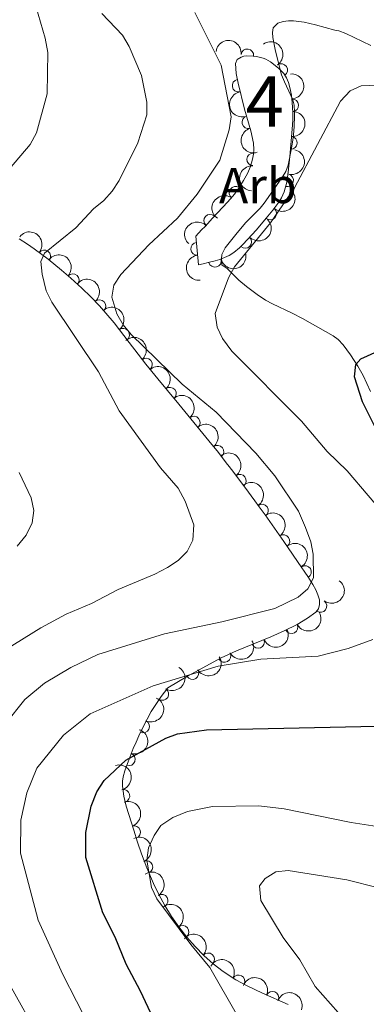
# Model space of a CAD drawing. Units: metres. Extents: x 655883 to 662839, y 702624 to 707408.
# Drawn here: x 657098 to 657167, y 705161 to 705357 of the extents above; entities that cross this region are included whole.
import ezdxf
from ezdxf.enums import TextEntityAlignment as Align

# ---------------------------------------------------------------- set-up
doc = ezdxf.new("R2010")
doc.units = ezdxf.units.M
doc.header["$MEASUREMENT"] = 0
doc.linetypes.add('DGN Style 3', pattern=[108.43852993761469, 77.45609281258191, -30.98243712503277])
for name, color, linetype, lineweight in [('Centroides', 7, 'Continuous', 5), ('Elementos auxiliares', 7, 'Continuous', 5), ('Entidades rústicas y varios', 7, 'Continuous', 5), ('Relieve y altimetría', 7, 'Continuous', 5)]:
    doc.layers.add(name, color=color, linetype=linetype, lineweight=lineweight)
doc.styles.add('Style-arial', font='arial.shx', dxfattribs={"bigfont": 'arialbig.shx'})
doc.styles.add('Style-Arial Narrow', font='txt')

msp = doc.modelspace()

# ---------------------------------------------------------------- linework, layer by layer
at = {"layer": 'Elementos auxiliares', "color": 250, "linetype": 'Continuous', "lineweight": 5}
msp.add_3dface([(662838.6799999999, 702780.8800000001), (655986.44, 702624.3200000001), (655882.95, 707251.0700000001), (662730.5900000001, 707407.6499999999)], dxfattribs=at)
at = {"layer": 'Entidades rústicas y varios', "color": 92, "linetype": 'Continuous', "lineweight": 5}
for points in [[(657152.8500000001, 705339.48, 619.23), (657152.8200000001, 705339.8300000001, 619.23), (657152.5700000001, 705340.8600000001, 619.13), (657152.22, 705341.78, 618.98), (657150.9199999999, 705344.45, 618.44), (657150.3600000001, 705345.8200000001, 618.21), (657149.1499999999, 705350.5700000001, 617.86), (657148.5900000001, 705353.26, 617.41), (657148.54, 705354.24, 617.16), (657148.71, 705355.1799999999, 617.14), (657149.6100000001, 705356.1000000001, 617.3000000000001), (657150.7, 705356.4199999999, 617.41), (657151.7, 705356.54, 617.4), (657152.7, 705356.5700000001, 617.39), (657154.8200000001, 705356.29, 617.71), (657157.1100000001, 705355.79, 618.09), (657160.8899999999, 705354.71, 618.62), (657161.69, 705354.5800000001, 618.47), (657163.0900000001, 705354.06, 618.54), (657168.06, 705351.6799999999, 618.77)], [(657168.02, 705283.03, 625.38), (657166.53, 705286.1699999999, 624.98), (657165.46, 705288.01, 624.9), (657164.03, 705290.28, 624.8100000000001), (657162.55, 705292.28, 624.66), (657161.55, 705293.3600000001, 624.37), (657160.5700000001, 705294.0900000001, 624.07), (657157.56, 705295.79, 623.5500000000001), (657154.53, 705297.47, 622.87), (657152.47, 705298.56, 622.3000000000001), (657148.55, 705300.3800000001, 621.08), (657147.1499999999, 705301.1699999999, 620.66), (657145.53, 705302.25, 620.21), (657144.1799999999, 705303.23, 619.9300000000001), (657143.3999999999, 705303.8500000001, 620.01), (657141.8700000001, 705305.1300000001, 620.29), (657141.29, 705305.6699999999, 620.23), (657139.56, 705307.44, 619.85), (657138.52, 705308.1799999999, 619.8100000000001), (657138.4099999999, 705309.3700000001, 619.98), (657138.51, 705310.2, 619.98), (657139.1699999999, 705311.53, 619.84), (657141.54, 705314.51, 619.52), (657143.28, 705316.5800000001, 619.38), (657143.96, 705317.31, 619.39), (657146.0900000001, 705319.4099999999, 619.66), (657146.9199999999, 705320.3900000001, 619.66), (657148.6499999999, 705322.8300000001, 619.5600000000001), (657150.69, 705325.81, 619.53), (657151.2, 705326.6699999999, 619.53), (657151.69, 705327.9199999999, 619.53), (657152.26, 705330.95, 619.51), (657152.5900000001, 705332.9199999999, 619.38), (657152.72, 705334.03, 619.37), (657152.8400000001, 705335.54, 619.38), (657152.9199999999, 705337.8400000001, 619.22), (657152.9199999999, 705338.8300000001, 619.23), (657152.8500000001, 705339.48, 619.23)]]:
    msp.add_polyline3d(points, dxfattribs=at)
at = {"layer": 'Entidades rústicas y varios', "color": 92, "linetype": 'DGN Style 3', "lineweight": 5}
msp.add_polyline3d([(657134.45, 705315.1100000001, 620.64), (657135.21, 705315.76, 620.64), (657136.6300000001, 705317.3999999999, 620.64), (657139.7, 705320.6200000001, 620.64), (657141, 705322.19, 620.64), (657141.95, 705323.5, 620.65), (657142.81, 705324.8600000001, 620.69), (657143.56, 705326.25, 620.75), (657144.1699999999, 705327.6799999999, 620.8100000000001), (657144.6000000001, 705329.1200000001, 620.87), (657144.77, 705330.0900000001, 620.9), (657144.8300000001, 705331.06, 620.9300000000001), (657144.75, 705332.29, 620.94), (657144.23, 705334.71, 620.94), (657142.98, 705339.0700000001, 620.94), (657141.71, 705344.1699999999, 620.94), (657141.3500000001, 705346.1400000001, 620.94), (657141.23, 705348.1000000001, 620.94), (657141.54, 705348.8999999999, 620.96), (657142.3200000001, 705349.3900000001, 621.03), (657142.8500000001, 705349.53, 621.08), (657143.44, 705349.6100000001, 621.13), (657144.73, 705349.5900000001, 621.24), (657145.3999999999, 705349.5, 621.3000000000001), (657146.6799999999, 705349.1799999999, 621.41), (657147.25, 705348.97, 621.46), (657148.1499999999, 705348.46, 621.54), (657149.72, 705347.2, 621.66), (657150.79, 705346.1000000001, 621.75), (657151.3600000001, 705345.26, 621.8000000000001), (657151.73, 705344.3400000001, 621.85), (657152, 705343.3500000001, 621.87), (657152.3, 705341.8500000001, 621.87), (657152.48, 705340.3600000001, 621.84), (657152.5800000001, 705338.3600000001, 621.8000000000001), (657152.56, 705336.8700000001, 621.8100000000001), (657152.47, 705335.1000000001, 621.91), (657152.02, 705329.6499999999, 622.59), (657151.6699999999, 705326.54, 622.87), (657151.3800000001, 705324.5800000001, 622.99), (657150.8600000001, 705322.6300000001, 623.0500000000001), (657150.3400000001, 705321.44, 623.04), (657149.8300000001, 705320.5900000001, 622.99), (657148.6399999999, 705318.99, 622.83), (657147.3200000001, 705317.3900000001, 622.75), (657145.3800000001, 705315.1100000001, 622.86), (657142.6699999999, 705312.1799999999, 623.0500000000001), (657142.03, 705311.54, 623.04), (657140.8700000001, 705310.6000000001, 622.82), (657139.94, 705310.02, 622.76), (657139.05, 705309.5800000001, 622.91), (657138.1300000001, 705309.23, 623.24), (657137.19, 705308.9299999999, 623.65), (657135.76, 705308.5800000001, 624.25), (657134.8, 705308.3700000001, 624.54), (657133.8600000001, 705308.1799999999, 624.65), (657133.3500000001, 705313.8700000001, 620.77)], close=True, dxfattribs=at)
msp.add_polyline3d([(657098.31, 705313.29, 612.78), (657099.97, 705312.27, 613.16), (657101.27, 705311.3500000001, 613.47), (657104.01, 705309.26, 614.12), (657106.69, 705307.0900000001, 614.76), (657108.56, 705305.49, 615.22), (657110.73, 705303.5, 615.76), (657112.5, 705301.78, 616.21), (657114.21, 705300, 616.65), (657117.1300000001, 705296.6300000001, 617.45), (657120.1100000001, 705292.76, 618.3000000000001), (657121.8899999999, 705290.3900000001, 618.69), (657123.4199999999, 705288.4299999999, 618.82), (657125.81, 705285.52, 618.79), (657127.72, 705283.21, 618.6), (657129.96, 705280.51, 618.19), (657135.95, 705273.2, 616.82), (657137.81, 705270.8900000001, 616.52), (657139.3899999999, 705268.8800000001, 616.4), (657139.98, 705268.1100000001, 616.45), (657140.8800000001, 705266.95, 616.74), (657143.76, 705263.0700000001, 618.4), (657144.3300000001, 705262.29, 618.65), (657145.0700000001, 705261.29, 618.82), (657145.94, 705260.1300000001, 618.85), (657147.0900000001, 705258.54, 618.71), (657150.8200000001, 705253.22, 617.75), (657151.6699999999, 705251.97, 617.58), (657152.53, 705250.73, 617.5), (657153.6699999999, 705249.0700000001, 617.5600000000001), (657155.5900000001, 705246.31, 617.94), (657156.5700000001, 705244.74, 618.16), (657157.1399999999, 705243.6799999999, 618.33), (657157.5800000001, 705242.6400000001, 618.5), (657157.8500000001, 705241.6400000001, 618.7), (657157.8999999999, 705240.73, 618.9), (657157.69, 705239.9099999999, 619.13), (657157.1799999999, 705239.23, 619.38), (657155.5, 705238.01, 619.95), (657153.46, 705236.79, 620.61), (657150.8899999999, 705235.49, 621.4), (657148.22, 705234.3200000001, 622.19), (657141.4199999999, 705231.56, 624.1800000000001), (657138.3500000001, 705230.1400000001, 625.11), (657131.69, 705226.53, 627.27), (657127.76, 705224.2, 628.51), (657126.4299999999, 705222.52, 628.46), (657124.51, 705219.51, 628.23), (657122.8700000001, 705216.46, 627.99), (657122.04, 705214.71, 627.91), (657121.48, 705213.46, 627.9300000000001), (657120.9299999999, 705212.1599999999, 628.3100000000001), (657119.9099999999, 705209.53, 629.64), (657119.5900000001, 705208.6400000001, 630.02), (657119.27, 705207.73, 630.27), (657118.8999999999, 705206.5800000001, 630.33), (657118.78, 705205.6699999999, 630.33), (657118.78, 705204.69, 630.33), (657119.03, 705202.72, 630.33), (657119.52, 705200.76, 630.33), (657120.56, 705197.3900000001, 630.33), (657121.01, 705195.94, 630.39), (657121.78, 705193.56, 630.64), (657122.5800000001, 705191.24, 631.04), (657123.6100000001, 705188.5, 631.64), (657124.94, 705185.3700000001, 632.4300000000001), (657126.01, 705183.1699999999, 632.98), (657127.2, 705181, 633.49), (657128.53, 705178.8500000001, 633.89), (657129.97, 705176.76, 634.21), (657131.53, 705174.76, 634.52), (657133.1799999999, 705172.8700000001, 634.82), (657134.94, 705171.1000000001, 635.12), (657136.8, 705169.46, 635.41), (657138.77, 705167.94, 635.69), (657141.28, 705166.29, 636.02), (657143.5, 705165.06, 636.29), (657146.5800000001, 705163.6000000001, 636.6), (657151.6799999999, 705161.3700000001, 636.9)], dxfattribs=at)
at = {"layer": 'Entidades rústicas y varios', "color": 92, "linetype": 'Continuous', "lineweight": 5, "extrusion": (-0.1781731075629087, -0.139016134162098, 0.9741297953476229)}
msp.add_arc((-151871.8060158608, 927502.9911624475, -214534.9393600337), 2.516055640060342, 45.36446333574667, 225.9090503451193, dxfattribs=at)
at = {"layer": 'Entidades rústicas y varios', "color": 92, "linetype": 'Continuous', "lineweight": 5}
for centre, radius, start, end in [((657143.566016223, 705349.7266704945, 621.2468190035254), 1.250091938746998, 353.315510584001, 172.5290650029964), ((657150.282245246, 705346.8135235035, 621.7683777736422), 1.250091938746998, 305.1258560850299, 124.3394105040253), ((657141.8155592734, 705343.7008889182, 620.94), 1.250091938746999, 101.3221877886304, 280.5357422076259), ((657152.4883857882, 705339.8015908033, 621.8039095193539), 1.250091938746998, 273.8285667654722, 93.04212118446763), ((657143.7496661516, 705336.4561979375, 620.94), 1.250091938746998, 106.9636129494428, 286.1771673684382), ((657152.2234839362, 705332.3515120586, 622.4083970402064), 1.250091938746998, 266.2460246083168, 85.45957902731223), ((657144.7271817105, 705329.0817516518, 620.9073985965343), 1.250091938746999, 87.42660237081046, 266.6401567898059), ((657151.4507742533, 705324.9211237724, 623.0167812210108), 1.250091938746999, 256.0347443612229, 75.24829878021825), ((657141.2181085078, 705322.4575267434, 620.6498458520705), 1.250091938746998, 55.01688321654412, 234.2304376355395), ((657136.1831489981, 705316.9030420564, 620.64), 1.250091938746999, 47.33225665615932, 226.5458110751547), ((657148.1047471261, 705318.3423869321, 622.7505421811035), 1.250091938746999, 230.5724593900023, 49.78601380899763), ((657133.5979436757, 705311.322272012, 621.6604281643946), 1.250091938746999, 96.08794608443354, 275.3015005034289), ((657143.1690183689, 705312.7066100985, 623.0442169915161), 1.250091938746999, 225.9661615393604, 45.17971595835584), ((657103.2717385702, 705309.8326673312, 614.1783728254856), 1.250091938746999, 321.9690179015675, 141.1825723205629), ((657137.138303496, 705308.9374331927, 624.1786317376325), 1.250091938746999, 194.7192321258835, 13.93278654487886), ((657108.9378753931, 705305.1169969912, 615.5463220619324), 1.250091938746999, 318.4437604078061, 137.6573148268015), ((657114.2152126997, 705299.9641902142, 616.8794872099124), 1.250091938746999, 311.8740713914871, 131.0876258104825), ((657118.9188836392, 705294.2748739396, 618.1819554323991), 1.250091938746999, 308.5633621188065, 127.776916537802), ((657123.4578449184, 705288.3531808048, 618.8093880746095), 1.250091938746999, 310.3626231717361, 129.5761775907315), ((657128.2159885478, 705282.5816002327, 618.3605405977468), 1.250091938746999, 310.6462676215535, 129.859822040549), ((657132.936373217, 705276.846949134, 617.324801797983), 1.250091938746999, 310.2982245728907, 129.511778991886), ((657137.6405775687, 705271.0739607124, 616.4730957259835), 1.250091938746998, 309.1359750728172, 128.3495294918126), ((657142.0778151357, 705265.3035424813, 617.8683958630915), 1.250091938746998, 307.5514798390538, 126.7650342580492), ((657146.466647695, 705259.3950856321, 618.6818309742073), 1.250091938746998, 306.0015274208713, 125.2150818398668), ((657150.7302919973, 705253.3172268393, 617.6242895371729), 1.250091938746999, 305.1818636717978, 124.3954180907932), ((657155.0144638144, 705247.1951867312, 617.9629404956547), 1.250091938746999, 302.9387292988482, 122.1522837178435), ((657158.0736324063, 705240.4540270397, 619.3015429253971), 1.250091938746998, 234.0962638935164, 53.30981831251177), ((657152.326276513, 705236.2383855337, 621.2982921052283), 1.250091938746999, 207.798116590981, 27.01167100997637), ((657145.707288282, 705233.3211907835, 623.261776597528), 1.250091938746998, 203.0575269487233, 22.27108136771875), ((657139.0297216799, 705230.5306298635, 625.2425622465855), 1.250091938746999, 209.4257161088526, 28.63927052784802), ((657132.6660755393, 705227.1313726148, 627.2977790948362), 1.250091938746998, 211.6288168969315, 30.84237131592694), ((657126.6939948276, 705222.9701461305, 628.4131548156912), 1.250091938746998, 238.4334270815102, 57.6469815005056), ((657122.8823146247, 705216.5314929844, 627.9413117872554), 1.250091938746999, 245.5918442541398, 64.8053986731352), ((657120.0658027839, 705210.0209904071, 629.9348694448332), 1.250091938746999, 251.1900849367212, 70.40363935571666), ((657118.9948933171, 705202.7799837082, 630.33), 1.250091938746998, 285.0024050072869, 104.2159594262823), ((657121.1018613328, 705195.5926828629, 630.5506438903508), 1.250091938746998, 288.8940813013676, 108.107635720363), ((657123.5330240098, 705188.6312655592, 631.8949973319362), 1.250091938746999, 293.9877772350932, 113.2013316540886), ((657126.5791084815, 705181.9666107914, 633.5058170589376), 1.250091938746999, 302.7072893571797, 121.9208437761752), ((657130.7028071939, 705175.7887811747, 634.5112859662303), 1.250091938746999, 308.9203924144929, 128.1339468334883), ((657135.769073783, 705170.3429775133, 635.3973013758491), 1.250091938746998, 319.5628786169889, 138.7764330359843), ((657141.8004376935, 705165.979344618, 636.2172827379267), 1.250091938746999, 331.9773390181688, 151.1908934371643), ((657148.529694597, 705162.7261926013, 636.7824453580812), 1.250091938746998, 337.3485718508196, 156.562126269815)]:
    msp.add_arc(centre, radius, start, end, dxfattribs=at)
at = {"layer": 'Entidades rústicas y varios', "color": 92, "linetype": 'Continuous', "lineweight": 5, "extrusion": (-0.2223986017937181, 0.04012485185265453, 0.9741297953476229)}
msp.add_arc((-810820.8809106293, 508120.5625174915, -117241.4953303066), 2.516055640060342, 45.36446333574661, 225.9090503451192, dxfattribs=at)
at = {"layer": 'Entidades rústicas y varios', "color": 92, "linetype": 'Continuous', "lineweight": 5, "extrusion": (-0.1691919098061424, 0.1498173537082685, 0.9741297953476229)}
msp.add_arc((-963723.8699773147, 23900.61302584602, -4906.835179857939), 2.516055640060342, 45.36446333574665, 225.9090503451193, dxfattribs=at)
at = {"layer": 'Entidades rústicas y varios', "color": 92, "linetype": 'Continuous', "lineweight": 5, "extrusion": (0.1872854587215447, -0.1264725217881688, 0.9741297953476229)}
msp.add_arc((952303.6980617772, -145844.3918911251, 34471.57505784561), 2.516055640060342, 45.36446333574663, 225.9090503451192, dxfattribs=at)
at = {"layer": 'Entidades rústicas y varios', "color": 92, "linetype": 'Continuous', "lineweight": 5, "extrusion": (-0.1479434070058303, 0.1708329304891346, 0.9741297953476229)}
msp.add_arc((-958510.6856830277, -100179.0968538926, 23879.14938777506), 2.516055640060342, 45.36446333574664, 225.9090503451193, dxfattribs=at)
at = {"layer": 'Entidades rústicas y varios', "color": 92, "linetype": 'Continuous', "lineweight": 5, "extrusion": (0.1988109139737645, -0.1074493476058122, 0.974129795347623)}
msp.add_arc((932954.3332889355, -236334.5675555197, 55464.47268675007), 2.516055640060343, 45.36446333574665, 225.9090503451193, dxfattribs=at)
at = {"layer": 'Entidades rústicas y varios', "color": 92, "linetype": 'Continuous', "lineweight": 5, "extrusion": (-0.1153150845356765, 0.1943542464020996, 0.974129795347623)}
msp.add_arc((-925067.7970247001, -264111.0967614423, 61910.50673386113), 2.516055640060341, 45.36446333574665, 225.9090503451193, dxfattribs=at)
at = {"layer": 'Entidades rústicas y varios', "color": 92, "linetype": 'Continuous', "lineweight": 5, "extrusion": (0.1514317605082995, -0.1677485133327722, 0.9741297953476231)}
msp.add_arc((960415.9177377818, 81198.26008788013, -18200.28842179505), 2.516055640060342, 45.36446333574665, 225.9090503451193, dxfattribs=at)
at = {"layer": 'Entidades rústicas y varios', "color": 92, "linetype": 'Continuous', "lineweight": 5, "extrusion": (0.03793612563629044, -0.2227823875168453, 0.974129795347623)}
msp.add_arc((766213.8287144008, 570004.8986387133, -131599.2466293683), 2.516055640060342, 45.36446333574663, 225.9090503451193, dxfattribs=at)
at = {"layer": 'Entidades rústicas y varios', "color": 92, "linetype": 'Continuous', "lineweight": 5, "extrusion": (-0.02055818396799139, 0.2250522225794193, 0.9741297953476231)}
msp.add_arc((-718588.6313306785, -625850.6440943191, 145830.5179162266), 2.516055640060342, 45.36446333574663, 225.9090503451193, dxfattribs=at)
at = {"layer": 'Entidades rústicas y varios', "color": 92, "linetype": 'Continuous', "lineweight": 5, "extrusion": (0.007804901781760187, -0.225854433926313, 0.9741297953476231)}
msp.add_arc((681100.7495480288, 664689.8039315306, -153565.293482904), 2.516055640060342, 45.36446333574665, 225.9090503451193, dxfattribs=at)
at = {"layer": 'Entidades rústicas y varios', "color": 92, "linetype": 'Continuous', "lineweight": 5, "extrusion": (-0.002418178488401188, 0.2259763134242092, 0.9741297953476231)}
msp.add_arc((-664655.3448977687, -680038.8524672815, 158401.9908208879), 2.516055640060342, 45.36446333574665, 225.9090503451193, dxfattribs=at)
at = {"layer": 'Entidades rústicas y varios', "color": 92, "linetype": 'Continuous', "lineweight": 5, "extrusion": (-0.2244843253080643, -0.02603707946336168, 0.9741297953476231)}
msp.add_arc((-624908.273467514, 715136.5555554064, -165275.1142113602), 2.516055640060342, 45.36446333574665, 225.9090503451193, dxfattribs=at)
at = {"layer": 'Entidades rústicas y varios', "color": 92, "linetype": 'Continuous', "lineweight": 5, "extrusion": (-0.2256605356843261, -0.01218459891261074, 0.9741297953476229)}
msp.add_arc((-668852.707934443, 676358.715450216, -156277.6037633864), 2.516055640060342, 45.36446333574663, 225.9090503451192, dxfattribs=at)
at = {"layer": 'Entidades rústicas y varios', "color": 92, "linetype": 'Continuous', "lineweight": 5, "extrusion": (0.1749666871597979, -0.1430307666214639, 0.9741297953476231)}
msp.add_arc((961973.6561782786, -60620.02436019812, 14701.03657731941), 2.516055640060342, 45.36446333574663, 225.9090503451193, dxfattribs=at)
at = {"layer": 'Entidades rústicas y varios', "color": 92, "linetype": 'Continuous', "lineweight": 5, "extrusion": (0.1151527180918917, 0.1944504906963404, 0.9741297953476229)}
msp.add_arc((-206040.7679977336, -917219.9681136635, 213427.0167233853), 2.516055640060342, 45.36446333574662, 225.9090503451192, dxfattribs=at)
at = {"layer": 'Entidades rústicas y varios', "color": 92, "linetype": 'Continuous', "lineweight": 5, "extrusion": (-0.2255727799199618, 0.01371359818496522, 0.974129795347623)}
msp.add_arc((-743878.1886601419, 597379.4763649363, -137953.7701436313), 2.516055640060342, 45.36446333574665, 225.9090503451193, dxfattribs=at)
at = {"layer": 'Entidades rústicas y varios', "color": 92, "linetype": 'Continuous', "lineweight": 5, "extrusion": (-0.2244043390113504, 0.02671768045465731, 0.9741297953476231)}
msp.add_arc((-778038.7290185355, 554540.2877740521, -128014.1310102055), 2.516055640060342, 45.36446333574664, 225.9090503451193, dxfattribs=at)
at = {"layer": 'Entidades rústicas y varios', "color": 92, "linetype": 'Continuous', "lineweight": 5, "extrusion": (-0.2251325781197019, 0.01965868981327589, 0.974129795347623)}
msp.add_arc((-759780.2617129897, 578068.6954383303, -133471.8634714811), 2.516055640060342, 45.36446333574664, 225.9090503451193, dxfattribs=at)
at = {"layer": 'Entidades rústicas y varios', "color": 92, "linetype": 'Continuous', "lineweight": 5, "extrusion": (-0.2252271399070692, 0.01854392798949964, 0.9741297953476229)}
msp.add_arc((-756828.5527517669, 581730.573748773, -134321.8466976121), 2.516055640060343, 45.36446333574664, 225.9090503451193, dxfattribs=at)
at = {"layer": 'Entidades rústicas y varios', "color": 92, "linetype": 'Continuous', "lineweight": 5, "extrusion": (-0.2251103401889392, 0.01991171906235862, 0.9741297953476231)}
msp.add_arc((-760435.9825606771, 577246.3069101862, -133282.6008264391), 2.516055640060342, 45.36446333574664, 225.9090503451193, dxfattribs=at)
at = {"layer": 'Entidades rústicas y varios', "color": 92, "linetype": 'Continuous', "lineweight": 5, "extrusion": (-0.2246601439459206, 0.02447369073508299, 0.9741297953476229)}
msp.add_arc((-772291.0907334108, 562107.1861970864, -129771.3368559314), 2.516055640060342, 45.36446333574661, 225.9090503451192, dxfattribs=at)
at = {"layer": 'Entidades rústicas y varios', "color": 92, "linetype": 'Continuous', "lineweight": 5, "extrusion": (-0.2238975163093352, 0.03067644057757034, 0.9741297953476229)}
msp.add_arc((-787942.4781174911, 541095.4670460208, -124895.3767861913), 2.516055640060342, 45.36446333574664, 225.9090503451193, dxfattribs=at)
at = {"layer": 'Entidades rústicas y varios', "color": 92, "linetype": 'Continuous', "lineweight": 5, "extrusion": (-0.2229858464859693, 0.03672130284908203, 0.9741297953476231)}
msp.add_arc((-802669.76225634, 520141.6714918155, -120033.4517817913), 2.516055640060342, 45.36446333574663, 225.9090503451192, dxfattribs=at)
at = {"layer": 'Entidades rústicas y varios', "color": 92, "linetype": 'Continuous', "lineweight": 5, "extrusion": (-0.2224377182487926, 0.03990743434836434, 0.9741297953476229)}
msp.add_arc((-810218.7968339239, 508907.9801544163, -117428.4232032981), 2.516055640060342, 45.36446333574663, 225.9090503451193, dxfattribs=at)
at = {"layer": 'Entidades rústicas y varios', "color": 92, "linetype": 'Continuous', "lineweight": 5, "extrusion": (-0.2207052914979244, 0.04858308471900964, 0.9741297953476231)}
msp.add_arc((-830035.081037051, 477632.0298046059, -110172.3395727839), 2.516055640060341, 45.36446333574665, 225.9090503451193, dxfattribs=at)
at = {"layer": 'Entidades rústicas y varios', "color": 92, "linetype": 'Continuous', "lineweight": 5, "extrusion": (-0.03435175129213401, 0.2233631549722595, 0.9741297953476229)}
msp.add_arc((-756725.1333316884, -581567.4164257463, 135553.671315195), 2.516055640060343, 45.36446333574665, 225.9090503451193, dxfattribs=at)
at = {"layer": 'Entidades rústicas y varios', "color": 92, "linetype": 'Continuous', "lineweight": 5, "extrusion": (0.06816293301257369, 0.2154645130389728, 0.974129795347623)}
msp.add_arc((-413836.6583708082, -847942.1099332704, 197352.2269637737), 2.516055640060343, 45.36446333574664, 225.9090503451193, dxfattribs=at)
at = {"layer": 'Entidades rústicas y varios', "color": 92, "linetype": 'Continuous', "lineweight": 5, "extrusion": (0.08573671687151313, 0.2090941347720979, 0.974129795347623)}
msp.add_arc((-340465.4166527633, -878351.7114587615, 204408.9935322471), 2.516055640060342, 45.36446333574664, 225.9090503451193, dxfattribs=at)
at = {"layer": 'Entidades rústicas y varios', "color": 92, "linetype": 'Continuous', "lineweight": 5, "extrusion": (0.06201556171052834, 0.2173136257157519, 0.974129795347623)}
msp.add_arc((-438386.3310618555, -836140.0530690267, 194618.3061453413), 2.516055640060342, 45.36446333574663, 225.9090503451192, dxfattribs=at)
at = {"layer": 'Entidades rústicas y varios', "color": 92, "linetype": 'Continuous', "lineweight": 5, "extrusion": (0.05361577604620173, 0.2195369909034962, 0.9741297953476229)}
msp.add_arc((-471058.8165490151, -819100.4315521801, 190667.3787485863), 2.516055640060342, 45.36446333574662, 225.9090503451192, dxfattribs=at)
at = {"layer": 'Entidades rústicas y varios', "color": 92, "linetype": 'Continuous', "lineweight": 5, "extrusion": (-0.05114532931763903, 0.220125639363043, 0.9741297953476231)}
msp.add_arc((-799683.5896393806, -524142.8209906283, 122241.0411164552), 2.516055640060342, 45.36446333574663, 225.9090503451193, dxfattribs=at)
at = {"layer": 'Entidades rústicas y varios', "color": 92, "linetype": 'Continuous', "lineweight": 5, "extrusion": (-0.07817722489063686, 0.2120364669682954, 0.9741297953476231)}
msp.add_arc((-860512.106510204, -422978.9715345411, 98771.46388487221), 2.516055640060343, 45.36446333574665, 225.9090503451193, dxfattribs=at)
at = {"layer": 'Entidades rústicas y varios', "color": 92, "linetype": 'Continuous', "lineweight": 5, "extrusion": (-0.09848900407518049, 0.2033987657098177, 0.974129795347623)}
msp.add_arc((-898774.7989621186, -339182.8586542734, 79333.57443178135), 2.516055640060342, 45.36446333574663, 225.9090503451193, dxfattribs=at)
at = {"layer": 'Entidades rústicas y varios', "color": 92, "linetype": 'Continuous', "lineweight": 5, "extrusion": (-0.1950172327080086, 0.1141902831370018, 0.9741297953476229)}
msp.add_arc((-940592.9638905767, 205416.0395046417, -47008.01048530432), 2.516055640060343, 45.36446333574664, 225.9090503451193, dxfattribs=at)
at = {"layer": 'Entidades rústicas y varios', "color": 92, "linetype": 'Continuous', "lineweight": 5, "extrusion": (-0.2023176866023432, 0.1006910894959147, 0.9741297953476229)}
msp.add_arc((-924116.4362879806, 267134.3962231779, -61325.88133210706), 2.516055640060342, 45.36446333574664, 225.9090503451193, dxfattribs=at)
at = {"layer": 'Entidades rústicas y varios', "color": 92, "linetype": 'Continuous', "lineweight": 5, "extrusion": (-0.2104585304108323, 0.08233072812328945, 0.9741297953476229)}
msp.add_arc((-896126.7924966424, 346009.5639980398, -79622.82272839898), 2.516055640060342, 45.36446333574664, 225.9090503451193, dxfattribs=at)
at = {"layer": 'Entidades rústicas y varios', "color": 92, "linetype": 'Continuous', "lineweight": 5, "extrusion": (-0.2205072454689304, 0.0494742004655265, 0.9741297953476229)}
msp.add_arc((-831938.4440589615, 474352.4528619197, -109395.5519015162), 2.516055640060342, 45.36446333574664, 225.9090503451193, dxfattribs=at)
at = {"layer": 'Entidades rústicas y varios', "color": 92, "linetype": 'Continuous', "lineweight": 5, "extrusion": (-0.2245664684930302, 0.02531882786716466, 0.9741297953476229)}
msp.add_arc((-774360.7967835307, 559280.3157741216, -129097.0113969512), 2.516055640060342, 45.36446333574661, 225.9090503451192, dxfattribs=at)
at = {"layer": 'Entidades rústicas y varios', "color": 92, "linetype": 'Continuous', "lineweight": 5, "extrusion": (-0.2253795130266844, -0.01658966316272989, 0.9741297953476229)}
msp.add_arc((-655030.6601551907, 688976.0374768425, -159184.3295360383), 2.516055640060342, 45.36446333574663, 225.9090503451193, dxfattribs=at)
at = {"layer": 'Entidades rústicas y varios', "color": 92, "linetype": 'Continuous', "lineweight": 5, "extrusion": (-0.2165432250808297, -0.06465426117118192, 0.9741297953476229)}
msp.add_arc((-487689.1189618835, 810050.4186357291, -187271.6428789336), 2.516055640060343, 45.36446333574664, 225.9090503451193, dxfattribs=at)
at = {"layer": 'Entidades rústicas y varios', "color": 92, "linetype": 'Continuous', "lineweight": 5, "extrusion": (-0.2095402180510035, -0.08464064529016843, 0.9741297953476231)}
msp.add_arc((-407714.4216449682, 850969.7549641079, -196763.976521024), 2.516055640060342, 45.36446333574663, 225.9090503451193, dxfattribs=at)
at = {"layer": 'Entidades rústicas y varios', "color": 92, "linetype": 'Continuous', "lineweight": 5, "extrusion": (-0.2060104046088479, -0.09290239506545052, 0.974129795347623)}
msp.add_arc((-372670.6277518541, 866088.651665681, -200271.0657449458), 2.516055640060341, 45.36446333574665, 225.9090503451193, dxfattribs=at)
at = {"layer": 'Relieve y altimetría', "color": 30, "linetype": 'Continuous', "lineweight": 5, "flags": 128}
for points, elevation in [([(657086.3800000001, 705318.76), (657092.95, 705323.21), (657100.48, 705332.03), (657101.7, 705334.3400000001), (657103.8500000001, 705342.0800000001), (657103.96, 705350.29), (657103.46, 705353.1499999999), (657101.1499999999, 705361.1200000001), (657093.73, 705373.1599999999), (657087.03, 705380.69), (657085.8, 705382.97), (657083.6200000001, 705390.49), (657083.81, 705393.24), (657084.56, 705395.6300000001), (657085.97, 705398.03), (657089.8400000001, 705402.6100000001), (657093.78, 705406.5700000001), (657101.6799999999, 705413.6799999999)], 605), ([(657095.54, 705216.99), (657099.3800000001, 705221.8900000001), (657103.28, 705225.1599999999), (657108.56, 705228.22), (657113.8899999999, 705230.8200000001), (657127.1100000001, 705234.94), (657138.52, 705237.28), (657149.01, 705239.97), (657153.6699999999, 705242.22), (657155.5900000001, 705243.8500000001), (657156.7, 705246.05), (657156.6200000001, 705250.74), (657156.1599999999, 705253.2), (657155.1300000001, 705256.05), (657153.74, 705259.28), (657149, 705266.3), (657145.26, 705270.75), (657137.3600000001, 705278.8900000001), (657130.6599999999, 705284.44), (657120.54, 705294.3500000001), (657118.9099999999, 705296.27), (657117.69, 705298.44), (657116.6499999999, 705301.73), (657117.0700000001, 705304.1400000001), (657118.4299999999, 705306.24), (657124.04, 705312.1499999999), (657129.73, 705317.44), (657133.6100000001, 705322.1499999999), (657138.0800000001, 705328.8999999999), (657139.9299999999, 705334.96), (657140.3400000001, 705337.49), (657138.3400000001, 705347.79), (657133.1399999999, 705358.21)], 615), ([(657104.76, 705300.74), (657103.6599999999, 705302.98), (657102.8400000001, 705306.3200000001), (657102.5700000001, 705308.8300000001), (657103.3400000001, 705310.45), (657109.56, 705315.47), (657113.05, 705319.29), (657115.0800000001, 705320.94), (657116.77, 705322.79), (657118.1200000001, 705324.9099999999), (657121.8300000001, 705332.3900000001), (657123.6300000001, 705337.9099999999), (657123.6399999999, 705340.4099999999), (657122.54, 705345.72), (657120.0900000001, 705351.47), (657118.79, 705353.74), (657114.72, 705358.03)], 610), ([(657175.8400000001, 705252.5700000001), (657163.3700000001, 705267.24), (657159.3999999999, 705271.0800000001), (657154.3300000001, 705277.1100000001), (657140.51, 705290.99), (657138.6599999999, 705293.53), (657137.5700000001, 705295.78), (657137.1799999999, 705298.52), (657139.8400000001, 705305.5700000001), (657141.03, 705307.77), (657148.1399999999, 705316.47), (657152.95, 705323.4099999999), (657162.06, 705340.6200000001), (657163.98, 705342.71), (657166.1399999999, 705343.6599999999), (657171.1499999999, 705343.8800000001)], 620), ([(657095.45, 705231.6699999999), (657102.5900000001, 705236.1400000001), (657107.5900000001, 705238.8500000001), (657112.6599999999, 705240.9199999999), (657117.9299999999, 705243.71), (657125.21, 705246.75), (657127.7, 705248.1000000001), (657129.8500000001, 705249.51), (657131.6499999999, 705251.25), (657132.77, 705253.5), (657132.95, 705256.54), (657131.23, 705261.23), (657129.81, 705263.8500000001), (657126.3500000001, 705267.8900000001), (657118.1100000001, 705279.2), (657114.01, 705286.8900000001), (657104.76, 705300.74)], 610), ([(657097.9099999999, 705252.3500000001), (657099.6499999999, 705254.5), (657100.8800000001, 705256.94), (657101.19, 705259.4199999999), (657100.69, 705261.9199999999), (657098.27, 705266.94)], 605), ([(657112.3600000001, 705156.75), (657106.9199999999, 705167.3200000001), (657102.05, 705178.1200000001), (657098.54, 705191.3900000001), (657098.6399999999, 705197.98), (657099.81, 705203.3800000001), (657101.81, 705208.26), (657107.1000000001, 705214.79), (657112.3800000001, 705219.04), (657124.8899999999, 705224.6200000001), (657137.78, 705228.54), (657146.27, 705229.8800000001), (657157.6200000001, 705230.51), (657163.5800000001, 705232), (657168.47, 705233.79)], 620), ([(657175.3500000001, 705195.77), (657164.1799999999, 705197.46), (657150.8600000001, 705200.23), (657145.8400000001, 705200.81), (657136.6499999999, 705200.6799999999), (657131.72, 705199.7), (657128.79, 705198.5), (657126.4099999999, 705196.8600000001), (657125.0700000001, 705194.8900000001), (657123.96, 705192.47), (657123.6499999999, 705189.98), (657124.55, 705184.5800000001), (657125.6300000001, 705182.3200000001), (657132.3700000001, 705173.28), (657136.1399999999, 705168.73), (657141.6100000001, 705159.1400000001)], 630), ([(657164.6100000001, 705156.3500000001), (657157.03, 705164.9299999999), (657153.97, 705170.26), (657150.69, 705174.6699999999), (657146.24, 705181.98), (657145.95, 705184.8999999999), (657147.0700000001, 705186.3999999999), (657149.23, 705187.6699999999), (657151.6300000001, 705187.97), (657163.3300000001, 705186.0900000001), (657182.1799999999, 705181.3600000001), (657204.26, 705178.0900000001), (657213.3500000001, 705177.1499999999), (657225.1000000001, 705175.4099999999), (657227.5900000001, 705175.6000000001), (657236.74, 705177.6599999999), (657250.8, 705177.6699999999), (657254.1399999999, 705177.48), (657260.3400000001, 705176.55), (657268.6799999999, 705176.1100000001), (657276.5, 705175.2), (657295.05, 705172.44), (657303.4299999999, 705172.54)], 635), ([(657102.0900000001, 705155.1200000001), (657096.52, 705165.1699999999)], 615)]:
    msp.add_lwpolyline(points, dxfattribs=dict(at, elevation=elevation))
at = {"layer": 'Relieve y altimetría', "color": 30, "linetype": 'Continuous', "lineweight": 25, "elevation": 625, "flags": 128}
for points in [[(657170.1399999999, 705273.55), (657166.44, 705280.95), (657164.8200000001, 705285.95), (657165.1000000001, 705288.3500000001), (657166.1100000001, 705289.51), (657173.5800000001, 705292.8400000001)], [(657125.8899999999, 705156.52), (657122.3800000001, 705164.03), (657119.5, 705169.3600000001), (657117.3500000001, 705174.7), (657114.8600000001, 705179.5700000001), (657111.49, 705190.52), (657111.5, 705195.53), (657112.5700000001, 705200.76), (657113.71, 705203.5800000001), (657115.1799999999, 705205.8), (657119.4199999999, 705209.8500000001), (657127.3600000001, 705214.25), (657129.72, 705215.0900000001), (657135.45, 705215.8600000001), (657172.2, 705216.6799999999)]]:
    msp.add_lwpolyline(points, dxfattribs=at)

# ---------------------------------------------------------------- texts
at = {"layer": 'Centroides', "color": 92, "linetype": 'Continuous', "lineweight": 5, "style": 'Style-Arial Narrow'}
msp.add_text('4', height=10.00002, dxfattribs=at).set_placement((657147.028595503, 705340.5700099999, 620.94), align=Align.MIDDLE_CENTER)
at = {"layer": 'Entidades rústicas y varios', "color": 92, "linetype": 'Continuous', "lineweight": 5, "style": 'Style-arial'}
msp.add_text('Arb', height=7.000020000000001, dxfattribs=at).set_placement((657145.6399810119, 705323.88001, 620.87), align=Align.MIDDLE_CENTER)

doc.saveas('drawing.dxf')
